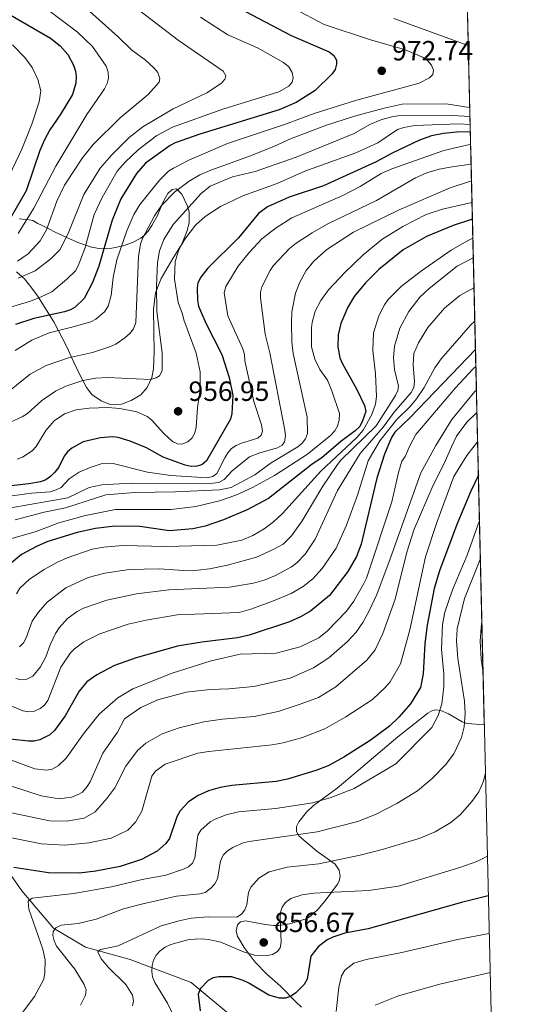
# Model space of a CAD drawing. Units: metres. Extents: x 655052 to 661996, y 739639 to 744422.
# Drawn here: x 661790 to 661971, y 740277 to 740632 of the extents above; entities that cross this region are included whole.
import ezdxf

# ---------------------------------------------------------------- set-up
doc = ezdxf.new("R2010")
doc.units = ezdxf.units.M
doc.header["$MEASUREMENT"] = 0
doc.linetypes.add('DGN Style 3', pattern=[121.24782599999999, 86.60558999999999, -34.642236])
for name, color, linetype, lineweight in [('Elementos auxiliares', 7, 'Continuous', 5), ('Entidades rústicas y varios', 7, 'Continuous', 5), ('Hidrografía', 7, 'Continuous', 5), ('Relieve y altimetría', 7, 'Continuous', 5), ('Textos de rotulación', 7, 'Continuous', 5)]:
    doc.layers.add(name, color=color, linetype=linetype, lineweight=lineweight)
doc.styles.add('Style-Arial', font='txt')

# ---------------------------------------------------------------- blocks, each defined once
blk = doc.blocks.new('5PATER_714')
at = {"layer": 'Relieve y altimetría', "linetype": 'Continuous', "lineweight": 5}
h = blk.add_hatch(color=250, dxfattribs=at)
edge = h.paths.add_edge_path()
edge.add_ellipse((1.001171767711639e-08, 1.001171767711639e-08), major_axis=(-1.095731442658746, -1.110710700182439), ratio=0.9994222409660317, start_angle=0, end_angle=360)
blk = doc.blocks.new('5PATER_715')
at = {"layer": 'Relieve y altimetría', "linetype": 'Continuous', "lineweight": 5}
h = blk.add_hatch(color=250, dxfattribs=at)
edge = h.paths.add_edge_path()
edge.add_ellipse((1.001171767711639e-08, 1.001171767711639e-08), major_axis=(-1.095731442658746, -1.110710700182439), ratio=0.9994222409660317, start_angle=0, end_angle=360)
blk = doc.blocks.new('5PATER_716')
at = {"layer": 'Relieve y altimetría', "linetype": 'Continuous', "lineweight": 5}
h = blk.add_hatch(color=250, dxfattribs=at)
edge = h.paths.add_edge_path()
edge.add_ellipse((1.001171767711639e-08, 1.001171767711639e-08), major_axis=(-1.095731442658746, -1.110710700182439), ratio=0.9994222409660317, start_angle=0, end_angle=360)

msp = doc.modelspace()

# ---------------------------------------------------------------- linework, layer by layer
at = {"layer": 'Elementos auxiliares', "color": 250, "linetype": 'Continuous', "lineweight": 5, "extrusion": (-0.001902708866754472, 0.08080918608721242, 0.9967277738394225), "elevation": 59431.73385989819, "flags": 128}
msp.add_lwpolyline([(-679202.1641024165, -722822.1990436343), (-679202.1641024165, -722149.5411816058)], dxfattribs=at)
at = {"layer": 'Elementos auxiliares', "color": 250, "linetype": 'Continuous', "lineweight": 5}
msp.add_3dface([(655155.95, 739638.7), (655051.6599999999, 744265.47), (661862.45, 744422.28), (661971.4099999999, 739795.5)], dxfattribs=at)
at = {"layer": 'Entidades rústicas y varios', "color": 92, "linetype": 'DGN Style 3', "lineweight": 5}
for points in [[(661891.885, 740275.8360000001, 848.457), (661889.6470000001, 740277.8999999999, 848.86), (661884.256, 740283.3740000001, 851.096), (661879.4070000001, 740287.7760000001, 853.4350000000001), (661875.105, 740292.139, 857.237), (661871.223, 740297.321, 860.424), (661869.2180000001, 740300.625, 861.518), (661868.8, 740301.3570000001, 861.5550000000001), (661868.318, 740303.408, 861.323), (661868.814, 740305.55, 860.798), (661869.835, 740306.56, 860.341), (661871.6780000001, 740306.9199999999, 859.653), (661878.7649999999, 740305.71, 857.3340000000001), (661881.7749999999, 740305.284, 856.919), (661883.7220000001, 740305.271, 856.987), (661887.658, 740305.8389999999, 857.64), (661893.476, 740307.6470000001, 859.221), (661895.1359999999, 740308.6070000001, 859.775), (661897.7280000001, 740311.037, 860.336), (661900.277, 740314.061, 860.361), (661901.5090000001, 740315.5930000001, 860.672), (661904.844, 740320.25, 862.7), (661905.408, 740321.2749999999, 863.1), (661905.7990000001, 740323.119, 863.6320000000001), (661905.4280000001, 740325.193, 864.145), (661904.0009999999, 740327.439, 864.867), (661897.315, 740332.0970000001, 867.626), (661890.95, 740337.5320000001, 870.2760000000001), (661890.0900000001, 740339.129, 871.312), (661890.094, 740340.919, 872.679), (661890.821, 740342.6570000001, 873.619), (661893.6340000001, 740346.115, 873.682), (661896.213, 740348.531, 873.587), (661904.74, 740354.827, 873.918), (661911.5090000001, 740360.548, 875.354), (661926.5730000001, 740373.334, 874.802), (661937.3500000001, 740381.869, 872.98), (661939.1030000001, 740382.736, 872.66), (661940.244, 740383.01, 872.373), (661942.014, 740382.7660000001, 871.721), (661944.79, 740381.5249999999, 870.496), (661949.788, 740378.686, 868.417), (661951.4890000001, 740378.1159999999, 867.706), (661957.7050000001, 740377.5519999999, 864.769), (661941.923, 741047.8230000001, 810.397)], [(661789.108, 740540.8829999999, 987.755), (661791.9739999999, 740538.3119999999, 986.488), (661794.6440000001, 740534.9680000001, 984.49), (661796.665, 740532.189, 982.431), (661802.649, 740522.821, 974.634), (661807.406, 740513.6340000001, 967.3050000000001), (661808.888, 740510.402, 965.34), (661811.6950000001, 740504.189, 962.283), (661814.368, 740499.183, 960.251), (661816.277, 740496.656, 959.863), (661819.6100000001, 740494.3400000001, 960.184), (661822.895, 740493.064, 960.741), (661824.905, 740492.923, 961.106), (661826.9180000001, 740493.185, 961.4590000000001), (661830.493, 740494.5, 961.97), (661833.8870000001, 740496.568, 962.354), (661836.247, 740499.1140000001, 962.724), (661837.9480000001, 740502.7380000001, 963.606), (661838.4750000001, 740505.9340000001, 964.214), (661838.7930000001, 740511.9269999999, 964.45), (661838.557, 740527.308, 964.225), (661839.21, 740533.27, 964.053), (661841.2309999999, 740538.452, 963.6510000000001), (661845.433, 740545.6159999999, 962.833), (661848.209, 740550.112, 962.724), (661849.112, 740551.845, 963.106), (661850.4979999999, 740555.385, 964.599), (661851.3019999999, 740558.483, 965.244), (661851.301, 740562.5050000001, 965.8480000000001), (661850.8130000001, 740564.514, 966.139), (661848.7139999999, 740568.8060000001, 966.6990000000001), (661846.774, 740570.7919999999, 967.14), (661845.244, 740570.5490000001, 967.7660000000001), (661843.6540000001, 740569.0349999999, 968.643), (661841.95, 740566.1140000001, 969.7330000000001), (661839.8400000001, 740560.9299999999, 971.39), (661837.926, 740557.5260000001, 972.086), (661836.5449999999, 740555.477, 972.714), (661835.3, 740554.075, 973.565), (661833.939, 740552.9890000001, 974.566), (661830.969, 740551.4280000001, 976.467), (661827.5530000001, 740550.196, 978.186), (661823.435, 740549.3400000001, 980.11), (661819.6100000001, 740549.1410000001, 981.48), (661816.111, 740549.783, 983.2280000000001), (661811.2779999999, 740551.4469999999, 986.484), (661803.121, 740555.1370000001, 991.198), (661800.7649999999, 740556.325, 992.971), (661798.1510000001, 740557.652, 995.686), (661796.8200000001, 740558.315, 997.331), (661795.0020000001, 740559.3, 1000.876), (661793.7350000001, 740559.6300000001, 1002.325), (661790.094, 740559.9280000001, 1004.337)], [(661957.7050000001, 740377.5519999999, 864.769), (661951.4890000001, 740378.1159999999, 867.706), (661949.788, 740378.686, 868.417), (661944.79, 740381.5249999999, 870.496), (661942.014, 740382.7660000001, 871.721), (661940.244, 740383.01, 872.373), (661939.1030000001, 740382.736, 872.66), (661937.3500000001, 740381.869, 872.98), (661926.5730000001, 740373.334, 874.802), (661911.5090000001, 740360.548, 875.354), (661904.74, 740354.827, 873.918), (661896.213, 740348.531, 873.587), (661893.6340000001, 740346.115, 873.682), (661890.821, 740342.6570000001, 873.619), (661890.094, 740340.919, 872.679), (661890.0900000001, 740339.129, 871.312), (661890.95, 740337.5320000001, 870.2760000000001), (661897.315, 740332.0970000001, 867.626), (661904.0009999999, 740327.439, 864.867), (661905.4280000001, 740325.193, 864.145), (661905.7990000001, 740323.119, 863.6320000000001), (661905.408, 740321.2749999999, 863.1), (661904.844, 740320.25, 862.7), (661901.5090000001, 740315.5930000001, 860.672), (661900.277, 740314.061, 860.361), (661897.7280000001, 740311.037, 860.336), (661895.1359999999, 740308.6070000001, 859.775), (661893.476, 740307.6470000001, 859.221), (661887.658, 740305.8389999999, 857.64), (661883.7220000001, 740305.271, 856.987), (661881.7749999999, 740305.284, 856.919), (661878.7649999999, 740305.71, 857.3340000000001), (661871.6780000001, 740306.9199999999, 859.653), (661869.835, 740306.56, 860.341), (661868.814, 740305.55, 860.798), (661868.318, 740303.408, 861.323), (661868.8, 740301.3570000001, 861.5550000000001), (661869.2180000001, 740300.625, 861.518), (661871.223, 740297.321, 860.424), (661875.105, 740292.139, 857.237), (661879.4070000001, 740287.7760000001, 853.4350000000001), (661884.256, 740283.3740000001, 851.096), (661889.6470000001, 740277.8999999999, 848.86), (661891.885, 740275.8360000001, 848.457)]]:
    msp.add_polyline3d(points, dxfattribs=at)
at = {"layer": 'Entidades rústicas y varios', "color": 250, "linetype": 'Continuous', "lineweight": 5}
msp.add_polyline3d([(661789.108, 740540.8829999999, 987.755), (661791.9739999999, 740538.3119999999, 986.488), (661794.6440000001, 740534.9680000001, 984.49), (661796.665, 740532.189, 982.431), (661802.649, 740522.821, 974.634), (661807.406, 740513.6340000001, 967.3050000000001), (661808.888, 740510.402, 965.34), (661811.6950000001, 740504.189, 962.283), (661814.368, 740499.183, 960.251), (661816.277, 740496.656, 959.863), (661819.6100000001, 740494.3400000001, 960.184), (661822.895, 740493.064, 960.741), (661824.905, 740492.923, 961.106), (661826.9180000001, 740493.185, 961.4590000000001), (661830.493, 740494.5, 961.97), (661833.8870000001, 740496.568, 962.354), (661836.247, 740499.1140000001, 962.724), (661837.9480000001, 740502.7380000001, 963.606), (661838.4750000001, 740505.9340000001, 964.214), (661838.7930000001, 740511.9269999999, 964.45), (661838.557, 740527.308, 964.225), (661839.21, 740533.27, 964.053), (661841.2309999999, 740538.452, 963.6510000000001), (661845.433, 740545.6159999999, 962.833), (661848.209, 740550.112, 962.724), (661849.112, 740551.845, 963.106), (661850.4979999999, 740555.385, 964.599), (661851.3019999999, 740558.483, 965.244), (661851.301, 740562.5050000001, 965.8480000000001), (661850.8130000001, 740564.514, 966.139), (661848.7139999999, 740568.8060000001, 966.6990000000001), (661846.774, 740570.7919999999, 967.14), (661845.244, 740570.5490000001, 967.7660000000001), (661843.6540000001, 740569.0349999999, 968.643), (661841.95, 740566.1140000001, 969.7330000000001), (661839.8400000001, 740560.9299999999, 971.39), (661837.926, 740557.5260000001, 972.086), (661836.5449999999, 740555.477, 972.714), (661835.3, 740554.075, 973.565), (661833.939, 740552.9890000001, 974.566), (661830.969, 740551.4280000001, 976.467), (661827.5530000001, 740550.196, 978.186), (661823.435, 740549.3400000001, 980.11), (661819.6100000001, 740549.1410000001, 981.48), (661816.111, 740549.783, 983.2280000000001), (661811.2779999999, 740551.4469999999, 986.484), (661803.121, 740555.1370000001, 991.198), (661800.7649999999, 740556.325, 992.971), (661798.1510000001, 740557.652, 995.686), (661796.8200000001, 740558.315, 997.331), (661795.0020000001, 740559.3, 1000.876), (661793.7350000001, 740559.6300000001, 1002.325), (661790.094, 740559.9280000001, 1004.337)], dxfattribs=at)
at = {"layer": 'Hidrografía', "color": 142, "linetype": 'DGN Style 3', "lineweight": 15}
msp.add_polyline3d([(661909.8659999999, 740212.31, 820), (661905.9820000001, 740221, 823.624), (661897.054, 740234.0970000001, 829.039), (661883.3659999999, 740254.932, 837.3000000000001), (661868.487, 740271.0050000001, 844.289), (661852.1200000001, 740284.696, 851.208), (661830.0989999999, 740293.03, 858.448), (661814.03, 740297.4950000001, 861.798), (661802.4240000001, 740304.341, 865.268), (661791.1159999999, 740317.7350000001, 871.903), (661773.5590000001, 740342.737, 883.996), (661761.06, 740359.405, 891.963), (661750.146, 740372.443, 898.88), (661736.1599999999, 740383.753, 906.552), (661720.388, 740395.361, 917.392), (661701.6399999999, 740406.672, 930.937), (661678.429, 740416.494, 946.758)], dxfattribs=at)
at = {"layer": 'Relieve y altimetría', "color": 30, "linetype": 'Continuous', "lineweight": 25, "flags": 128}
for points, elevation in [([(661859.9610000001, 740640.919), (661888.085, 740626.0519999999), (661901.787, 740620.1400000001), (661903.4610000001, 740618.783), (661904.422, 740617.084), (661904.4410000001, 740615.649), (661903.919, 740613.719), (661902.7960000001, 740612.0490000001), (661896.783, 740606.2579999999), (661889.9410000001, 740601.932), (661883.7390000001, 740599.2550000001), (661855.213, 740590.5), (661846.307, 740587.331), (661844.531, 740586.4099999999), (661835.5860000001, 740579.9569999999), (661832.433, 740576.327), (661826.7039999999, 740567.1429999999), (661823.662, 740559.439), (661818.7550000001, 740542.939), (661816.5349999999, 740537), (661813.4680000001, 740531.2579999999), (661810.277, 740528.1740000001), (661808.5700000001, 740527.129), (661806.4569999999, 740526.4299999999), (661795.3729999999, 740524.057), (661788.8330000001, 740521.9269999999)], 975), ([(661782.3970000001, 740636.0249999999), (661801.362, 740625.047), (661804.8800000001, 740622.304), (661807.662, 740619.1910000001), (661809.665, 740615.3019999999), (661810.4110000001, 740613.2139999999), (661810.6599999999, 740611.2280000001), (661810.469, 740608.854), (661809.3090000001, 740604.754), (661804.881, 740597.409), (661801.1980000001, 740592.061), (661799.2620000001, 740588.446), (661797.5660000001, 740584.5279999999), (661792.595, 740570.068), (661787.264, 740560.6880000001)], 1000), ([(661952.6710000001, 740591.321), (661947.7339999999, 740591.2069999999), (661943.06, 740590.757), (661938.712, 740589.8160000001), (661934.371, 740588.3230000001), (661924.5490000001, 740583.673), (661918.804, 740580.4880000001), (661899.76, 740571.7990000001), (661887.395, 740567.7150000001), (661879.6030000001, 740564.244), (661876.3740000001, 740561.8319999999), (661869.1540000001, 740553.065), (661858.0930000001, 740542.209), (661855.541, 740538.9469999999), (661854.52, 740536.9180000001), (661854.2150000001, 740534.9410000001), (661854.3219999999, 740530.665), (661854.75, 740528.446), (661857.3630000001, 740522.3829999999), (661863.1869999999, 740511.061), (661865.7390000001, 740502.7890000001), (661867.0390000001, 740496.348), (661866.7949999999, 740489.7760000001), (661866.27, 740487.727), (661857.5830000001, 740472.7620000001), (661855.8899999999, 740471.3600000001), (661854.0760000001, 740470.784), (661852.075, 740470.736), (661849.962, 740471.1429999999), (661842.044, 740474.077), (661835.9380000001, 740477.3870000001), (661830.057, 740479.8289999999), (661825.7309999999, 740481.1699999999), (661823.746, 740481.419), (661819.3859999999, 740480.9750000001), (661813.1840000001, 740479.541), (661809.1130000001, 740477.3060000001), (661807.5290000001, 740476.0150000001), (661806.273, 740474.4569999999), (661804.3459999999, 740470.453), (661802.9909999999, 740468.6130000001), (661801.4110000001, 740467.0460000001), (661799.7339999999, 740465.9569999999), (661797.8019999999, 740465.179), (661793.612, 740464.4140000001), (661771.2860000001, 740461.898)], 950), ([(661953.415, 740559.756), (661953.077, 740559.69), (661946.4450000001, 740557.5079999999), (661936.838, 740553.5730000001), (661928.5109999999, 740548.824), (661919.7180000001, 740541.7520000001), (661914.925, 740536.8859999999), (661910.794, 740531.946), (661908.5719999999, 740528.1710000001), (661906.068, 740522.2509999999), (661905.074, 740518.1529999999), (661904.9010000001, 740513.888), (661905.7050000001, 740509.868), (661906.4610000001, 740507.9070000001), (661911.797, 740498.4269999999), (661914.5760000001, 740492.6669999999), (661915.0449999999, 740490.5760000001), (661913.882, 740487.1130000001), (661912.837, 740485.091), (661911.193, 740483.5900000001), (661906.06, 740479.665), (661899.206, 740473.8049999999), (661895.669, 740471.5109999999), (661879.97, 740459.1969999999), (661872.2420000001, 740455.065), (661863.79, 740451.4739999999), (661857.085, 740449.2320000001), (661852.682, 740448.291), (661844.288, 740447.4979999999), (661833.578, 740449.084), (661824.615, 740449.2579999999), (661817.6300000001, 740448.4110000001), (661811.0249999999, 740446.908), (661800.47, 740443.621), (661796.629, 740441.969), (661790.932, 740438.96), (661787.3470000001, 740436.0160000001)], 925), ([(661954.517, 740512.923), (661931.027, 740488.415), (661925.5220000001, 740483.098), (661924.2779999999, 740481.2039999999), (661921.7080000001, 740475.209), (661918.9550000001, 740466.4510000001), (661913.3430000001, 740442.696), (661911.712, 740438.3130000001), (661908.574, 740432.9099999999), (661901.932, 740424.244), (661895.0290000001, 740418.55), (661891.523, 740416.517), (661887.527, 740414.7), (661873.0079999999, 740409.977), (661868.7720000001, 740408.9269999999), (661855.9269999999, 740407.452), (661847.1950000001, 740405.952), (661832.2150000001, 740401.7609999999), (661824.399, 740398.9340000001), (661818.1100000001, 740395.6669999999), (661814.5020000001, 740393.0800000001), (661811.73, 740389.7860000001), (661806.6259999999, 740380.8060000001), (661802.804, 740375.5989999999), (661801.176, 740374.0249999999), (661797.503, 740372.1540000001), (661795.558, 740371.6869999999), (661793.5220000001, 740371.703), (661786.8770000001, 740372.4299999999)], 900), ([(661955.5860000001, 740467.538), (661952.854, 740461.7690000001), (661947.825, 740449.7790000001), (661941.534, 740433.0800000001), (661939.631, 740426.7620000001), (661937.102, 740413.5360000001), (661936.307, 740406.9010000001), (661935.7280000001, 740395.9650000001), (661934.673, 740391.1059999999), (661931.132, 740385.139), (661926.942, 740380.328), (661923.5660000001, 740377.145), (661916.557, 740371.9199999999), (661907.155, 740365.997), (661901.426, 740362.8870000001), (661897.0079999999, 740361.115), (661886.837, 740358.054), (661882.7209999999, 740357.236), (661866.7760000001, 740355.744), (661862.548, 740355.084), (661858.355, 740353.8659999999), (661854.405, 740352.047), (661850.9990000001, 740349.7010000001), (661848.1100000001, 740346.581), (661846.9439999999, 740344.44), (661844.247, 740336.6170000001), (661842.9070000001, 740334.8130000001), (661839.8230000001, 740332.0360000001), (661834.1769999999, 740329.0349999999), (661826.538, 740326.5050000001), (661817.783, 740324.898), (661811.7139999999, 740324.1680000001), (661800.727, 740324.2609999999), (661788.172, 740326.2150000001)], 875), ([(661959.1540000001, 740316.0150000001), (661949.5290000001, 740313.5700000001), (661915.865, 740304.0789999999), (661907.4480000001, 740302.577), (661903.1610000001, 740301.1400000001), (661901.1329999999, 740300.1200000001), (661897.8360000001, 740297.56), (661895.263, 740294.2280000001), (661893.9140000001, 740285.932), (661892.8470000001, 740284.0009999999), (661889.7949999999, 740281.0349999999), (661887.936, 740279.7409999999), (661886.0549999999, 740279.058), (661883.969, 740279.1359999999), (661880.0349999999, 740280.2139999999), (661872.8570000001, 740284.5630000001), (661870.8019999999, 740285.5290000001), (661866.6980000001, 740286.7550000001), (661862.064, 740286.7380000001), (661859.9720000001, 740286.379), (661858.202, 740285.4480000001), (661855.354, 740282.4280000001), (661854.587, 740280.4010000001), (661855.3829999999, 740274.5050000001)], 850)]:
    msp.add_lwpolyline(points, dxfattribs=dict(at, elevation=elevation))
at = {"layer": 'Relieve y altimetría', "color": 30, "linetype": 'Continuous', "lineweight": 5, "flags": 128}
for points, elevation in [([(661889.067, 740635.699), (661899.9539999999, 740629.976), (661916.7069999999, 740624.4199999999), (661928.977, 740620.987), (661935.48, 740618.223), (661937.2849999999, 740616.966), (661938.686, 740615.3840000001), (661939.4280000001, 740613.517), (661939.172, 740612.023), (661937.9750000001, 740610.7380000001), (661934.2490000001, 740608.8840000001), (661911.311, 740602.655), (661896.415, 740597.9299999999), (661886.129, 740594.1070000001), (661865.1499999999, 740587.1359999999), (661851.429, 740581.2679999999), (661845.7280000001, 740578.267), (661843.922, 740577.084), (661840.818, 740573.9510000001), (661833.648, 740565.189), (661831.435, 740561.462), (661828.8570000001, 740555.6100000001), (661825.345, 740545.1270000001), (661823.976, 740538.8060000001), (661823.2110000001, 740532.3729999999), (661822.1710000001, 740528.4820000001), (661820.861, 740526.49), (661817.703, 740523.7479999999), (661815.909, 740522.838), (661809.618, 740520.986), (661800.932, 740518.8360000001), (661794.6780000001, 740516.186), (661788.7, 740512.538)], 970), ([(661814.317, 740635.693), (661825.8019999999, 740625.5460000001), (661830.5220000001, 740620.895), (661835.5959999999, 740617.0989999999), (661838.5930000001, 740614.402), (661840.0160000001, 740612.631), (661840.7609999999, 740610.544), (661840.504, 740609.1599999999), (661836.5320000001, 740604.7380000001), (661826.462, 740596.3530000001), (661816.791, 740586.71), (661812.932, 740581.925), (661806.443, 740572.1100000001), (661803.7050000001, 740566.277), (661799.923, 740555.96), (661797.713, 740552.0109999999), (661793.301, 740547.3600000001), (661789.4750000001, 740544.726)], 990), ([(661829.9269999999, 740637.726), (661847.408, 740624.338), (661863.605, 740613.1799999999), (661864.527, 740611.4709999999), (661864.212, 740610.2520000001), (661863.017, 740608.801), (661857.686, 740605.3500000001), (661845.585, 740599.6270000001), (661834.7180000001, 740593.0989999999), (661829.716, 740589.2590000001), (661823.4510000001, 740583.048), (661819.27, 740578.1980000001), (661813.375, 740568.673), (661807.71, 740554.6869999999), (661804.7139999999, 740548.8300000001), (661801.5430000001, 740545.4850000001), (661795.8870000001, 740541.2409999999), (661789.7309999999, 740538.6170000001)], 985), ([(661800.341, 740635.3489999999), (661811.0959999999, 740627.2039999999), (661816.5249999999, 740622.0959999999), (661821.4780000001, 740614.9310000001), (661822.2239999999, 740612.788), (661822.308, 740610.6359999999), (661821.808, 740608.7010000001), (661820.8829999999, 740606.854), (661814.534, 740597.561), (661803.3, 740578.9199999999), (661795.4070000001, 740563.8200000001), (661789.754, 740554.655)], 995), ([(661855.4880000001, 740632.605), (661865.24, 740626.29), (661875.942, 740621.538), (661885.406, 740616.3090000001), (661887.294, 740614.7339999999), (661888.5349999999, 740612.7080000001), (661888.896, 740610.7380000001), (661888.4720000001, 740609.175), (661887.277, 740607.7239999999), (661883.7150000001, 740605.744), (661863.453, 740599.521), (661845.4110000001, 740592.98), (661839.655, 740590.033), (661833.0220000001, 740584.8389999999), (661828.3489999999, 740580.3829999999), (661825.4739999999, 740577.148), (661819.9709999999, 740567.6359999999), (661817.1270000001, 740561.4709999999), (661813.7579999999, 740549.227), (661811.3970000001, 740543.051), (661810.3659999999, 740541.2209999999), (661807.3160000001, 740538.226), (661801.8759999999, 740533.669), (661797.818, 740531.683), (661793.7930000001, 740530.1529999999), (661780.338, 740526.206)], 980), ([(661925.0660000001, 740632.1980000001), (661951.9380000001, 740622.459)], 965), ([(661787.6410000001, 740622.6259999999), (661792.1030000001, 740618.084), (661794.821, 740614.5460000001), (661796.8389999999, 740610.2209999999), (661797.906, 740606.1070000001), (661797.257, 740602.1000000001), (661794.6699999999, 740594.0160000001), (661791.0149999999, 740585.0560000001), (661785.4820000001, 740573.3600000001)], 1005), ([(661952.466, 740600.0549999999), (661952.21, 740600.0760000001), (661943.97, 740601.4439999999), (661928.0719999999, 740601.2450000001), (661921.577, 740599.889), (661910.908, 740596.932), (661900.449, 740593.551), (661887.8870000001, 740588.842), (661882.1200000001, 740586.1340000001), (661873.507, 740582.689), (661859.1130000001, 740577.5290000001), (661855.2620000001, 740575.8459999999), (661851.3829999999, 740573.5619999999), (661846.0819999999, 740569.5730000001), (661841.405, 740564.8049999999), (661838.8530000001, 740561.094), (661834.602, 740552.915), (661833.8570000001, 740550.808), (661833.088, 740546.382), (661832.1370000001, 740522.585), (661831.338, 740520.304), (661830.128, 740518.709), (661828.2339999999, 740517.1170000001), (661824.925, 740514.834), (661822.963, 740513.932), (661816.547, 740511.828), (661807.906, 740509.8910000001), (661799.8300000001, 740507.0789999999), (661794.0190000001, 740504.021), (661784.2220000001, 740496.014)], 965), ([(661952.5419999999, 740596.814), (661946.2239999999, 740597.1470000001), (661926.591, 740597.014), (661924.3859999999, 740596.764), (661920.372, 740595.6059999999), (661916.4199999999, 740593.953), (661910.8330000001, 740590.6769999999), (661889.913, 740582.152), (661875.135, 740577.064), (661867.0109999999, 740575.0490000001), (661858.9780000001, 740571.716), (661855.646, 740569.077), (661845.6370000001, 740557.959), (661842.1780000001, 740552.4480000001), (661840.7050000001, 740548.419), (661839.969, 740544.1939999999), (661839.5320000001, 740535.675), (661839.7620000001, 740526.5830000001), (661841.6159999999, 740511.692), (661841.5719999999, 740505.237), (661840.679, 740503.3559999999), (661839.4180000001, 740502.6769999999), (661837.3840000001, 740502.098), (661821.9739999999, 740502.7760000001), (661817.7779999999, 740502.486), (661813.101, 740501.72), (661806.8910000001, 740499.6499999999), (661803.1499999999, 740497.8019999999), (661798.1270000001, 740494.3090000001), (661793.112, 740489.862), (661791.2150000001, 740488.6030000001), (661782.6359999999, 740484.8090000001)], 960), ([(661952.6089999999, 740593.953), (661948.46, 740594.186), (661932.693, 740593.648), (661928.702, 740592.913), (661926.462, 740592.1410000001), (661919.3330000001, 740587.2990000001), (661911.408, 740583.7050000001), (661893.004, 740577.112), (661883.017, 740572.673), (661870.7309999999, 740568.2350000001), (661862.592, 740564.453), (661857.121, 740560.7919999999), (661853.685, 740557.71), (661849.8489999999, 740552.635), (661848.646, 740550.578), (661847.622, 740548.743), (661846.297, 740544.585), (661846.1059999999, 740538.2350000001), (661847.3770000001, 740529.8060000001), (661848.979, 740525.577), (661849.3840000001, 740523.618), (661853.9340000001, 740511.601), (661855.327, 740504.852), (661855.2890000001, 740498.439), (661854.422, 740491.815), (661853.9380000001, 740484.851), (661853.358, 740482.801), (661852.3940000001, 740481.051), (661850.9169999999, 740479.565), (661848.72, 740478.71), (661847.173, 740478.855), (661845.379, 740479.74), (661842.2, 740482.6000000001), (661837.8389999999, 740487.507), (661836.2220000001, 740488.7550000001), (661832.5009999999, 740490.4169999999), (661826.4269999999, 740491.5959999999), (661822.0970000001, 740491.922), (661815.307, 740491.6869999999), (661810.6880000001, 740491.1200000001), (661806.476, 740489.663), (661802.6529999999, 740487.149), (661799.717, 740483.6669999999), (661796.237, 740477.8999999999), (661794.8219999999, 740476.3910000001), (661791.3200000001, 740474.0260000001), (661789.4369999999, 740473.3430000001)], 955), ([(661952.78, 740586.709), (661951.855, 740586.6240000001), (661943.105, 740584.6300000001), (661924.3700000001, 740578.033), (661920.5619999999, 740576.3119999999), (661912.963, 740571.5660000001), (661906.686, 740568.3260000001), (661888.307, 740560.287), (661882.703, 740556.723), (661877.5419999999, 740552.7), (661873.0959999999, 740547.983), (661869.033, 740542.852), (661864.612, 740535.5689999999), (661864.0260000001, 740533.3459999999), (661865.3459999999, 740524.953), (661870.6599999999, 740513.05), (661871.288, 740511.044), (661871.4650000001, 740508.815), (661874.6499999999, 740494.075), (661877.467, 740485.6669999999), (661877.827, 740483.4639999999), (661877.2949999999, 740481.967), (661876.1499999999, 740480.9029999999), (661870.2679999999, 740479.1130000001), (661868.3470000001, 740478.315), (661866.5959999999, 740477.132), (661865.2409999999, 740475.6599999999), (661864.169, 740473.844), (661861.3659999999, 740468.1259999999), (661859.885, 740467.1070000001), (661857.8489999999, 740466.5830000001), (661844.811, 740467.4580000001), (661836.3500000001, 740468.615), (661823.919, 740471.73), (661819.693, 740471.615), (661815.6769999999, 740470.368), (661811.7309999999, 740468.619), (661808.1270000001, 740466.257), (661805.2350000001, 740463.1780000001), (661803.467, 740462.246), (661801.2790000001, 740461.615), (661794.5519999999, 740461.06), (661772.5109999999, 740458.121)], 945), ([(661952.946, 740579.669), (661946.111, 740578.736), (661941.429, 740577.8729999999), (661936.9750000001, 740576.544), (661932.915, 740574.7239999999), (661918.838, 740566.5320000001), (661901.3870000001, 740558.152), (661895.673, 740554.963), (661889.899, 740551.169), (661887.55, 740549.2250000001), (661881.6710000001, 740542.9639999999), (661880.5490000001, 740541.308), (661877.577, 740535.4029999999), (661877.051, 740533.473), (661877.1070000001, 740531.4639999999), (661878.753, 740518.3700000001), (661880.3770000001, 740511.7039999999), (661885.881, 740483.8470000001), (661886.0220000001, 740481.5860000001), (661885.7180000001, 740479.5390000001), (661884.8489999999, 740478.4240000001), (661883.1370000001, 740477.388), (661876.8829999999, 740475.6130000001), (661873.149, 740474.128), (661866.8119999999, 740469.186), (661863.929, 740466.0009999999), (661862.0660000001, 740464.983), (661857.712, 740464.4280000001), (661830.496, 740464.673), (661819.8999999999, 740464.121), (661815.337, 740463.091), (661807.658, 740459.4010000001), (661780.078, 740454.6410000001)], 940), ([(661953.0860000001, 740573.693), (661945.4380000001, 740571.0819999999), (661926.997, 740563.163), (661910.5249999999, 740555.1969999999), (661901.0090000001, 740548.885), (661896.3260000001, 740544.6429999999), (661893.554, 740541.318), (661891.244, 740537.1300000001), (661889.7320000001, 740533.223), (661888.4040000001, 740526.494), (661888.182, 740522.3940000001), (661888.3840000001, 740515.6200000001), (661888.8659999999, 740511.3800000001), (661893.879, 740488.48), (661893.9569999999, 740482.6300000001), (661893.2649999999, 740480.6880000001), (661892.081, 740479.077), (661890.473, 740477.7420000001), (661880.96, 740472.024), (661875.0009999999, 740467.7490000001), (661866.48, 740463.0889999999), (661862.321, 740462.2380000001), (661846.477, 740461.54), (661831.8090000001, 740461.378), (661821.388, 740460.4990000001), (661806.8230000001, 740455.8570000001), (661799.1000000001, 740454.203), (661788.712, 740451.4450000001)], 935), ([(661953.2720000001, 740565.7960000001), (661942.615, 740563.426), (661936.771, 740561.4950000001), (661928.3459999999, 740557.22), (661920.736, 740552.537), (661914.108, 740546.9450000001), (661907.5889999999, 740540.77), (661901.5700000001, 740534.3640000001), (661898.838, 740530.5519999999), (661896.7930000001, 740526.6610000001), (661895.632, 740522.6159999999), (661895.3840000001, 740520.631), (661895.473, 740513.837), (661896.6359999999, 740509.381), (661898.479, 740505.692), (661901.1540000001, 740501.7690000001), (661902.8060000001, 740497.9269999999), (661905.5349999999, 740489.7790000001), (661905.4299999999, 740487.3640000001), (661904.7960000001, 740485.2579999999), (661903.7949999999, 740483.527), (661902.3019999999, 740481.8570000001), (661894.0249999999, 740475.1810000001), (661882.071, 740467.402), (661874.2239999999, 740463.176), (661868.1980000001, 740460.4269999999), (661862.28, 740458.3430000001), (661853.7660000001, 740456.29), (661844.8530000001, 740455.2069999999), (661824.7620000001, 740455.163), (661813.9550000001, 740453.004), (661804.4110000001, 740450.415), (661796.173, 740447.324), (661787.486, 740444.7250000001)], 930), ([(661953.574, 740552.9780000001), (661951.379, 740551.9510000001), (661945.7380000001, 740548.619), (661935.108, 740541.2579999999), (661927.838, 740535.713), (661923.067, 740530.8740000001), (661921.713, 740528.9240000001), (661919.747, 740525.0490000001), (661917.763, 740518.825), (661917.5700000001, 740512.53), (661918.5430000001, 740504.142), (661918.8640000001, 740495.979), (661918.5460000001, 740493.1680000001), (661917.216, 740489.3970000001), (661914.054, 740483.8530000001), (661911.798, 740481.192), (661898.7749999999, 740469.0590000001), (661884.9569999999, 740453.8060000001), (661881.7409999999, 740450.7820000001), (661878.3530000001, 740448.1980000001), (661874.354, 740445.881), (661870.348, 740444.1429999999), (661861.3740000001, 740442.341), (661843.1100000001, 740441.8770000001), (661827.3729999999, 740442.22), (661820.6470000001, 740441.6329999999), (661816.352, 740440.8589999999), (661807.395, 740437.7590000001), (661803.713, 740436.1229999999), (661799.061, 740433.5630000001), (661793.7760000001, 740430.075), (661790.3729999999, 740426.879), (661789.131, 740424.875)], 920), ([(661953.7420000001, 740545.854), (661947.9680000001, 740542.8530000001), (661937.8630000001, 740534.825), (661934.4820000001, 740531.744), (661930.4850000001, 740526.5700000001), (661927.233, 740520.608), (661925.389, 740514.0150000001), (661925.0530000001, 740509.97), (661925.3740000001, 740505.672), (661926.8260000001, 740499.595), (661926.5390000001, 740498.1329999999), (661925.663, 740496.331), (661918.794, 740485.381), (661906.0079999999, 740473.02), (661904.784, 740471.44), (661899.564, 740463.6599999999), (661892.0860000001, 740451.0930000001), (661888.267, 740445.6810000001), (661885.271, 740442.7150000001), (661881.679, 740440.7390000001), (661875.673, 740438.061), (661865.2239999999, 740435.162), (661858.673, 740433.8049999999), (661854.5320000001, 740433.317), (661849.462, 740433.2409999999), (661840.568, 740433.7849999999), (661829.7409999999, 740433.592), (661820.9369999999, 740432.3090000001), (661814.925, 740430.7), (661806.932, 740426.9890000001), (661800.1529999999, 740421.7609999999), (661797.057, 740418.246), (661794.773, 740414.9510000001), (661792.5989999999, 740408.969), (661791.6300000001, 740407.1340000001), (661790.24, 740405.6980000001)], 915), ([(661953.997, 740535.0349999999), (661948.936, 740532.378), (661943.422, 740527.7790000001), (661937.3870000001, 740520.8530000001), (661934.0390000001, 740515.2890000001), (661932.3500000001, 740511.4580000001), (661932.047, 740507.3570000001), (661932.5700000001, 740501.2919999999), (661932.3219999999, 740499.148), (661931.304, 740497.3929999999), (661925.264, 740490.277), (661921.307, 740484.8700000001), (661912.926, 740475.3910000001), (661904.8589999999, 740462.065), (661896.7679999999, 740444.5320000001), (661893.102, 740439.121), (661890.1599999999, 740435.9809999999), (661888.25, 740434.53), (661882.4410000001, 740431.4169999999), (661878.7080000001, 740429.8219999999), (661874.585, 740428.608), (661865.933, 740427.2450000001), (661844.0789999999, 740426.2949999999), (661832.3530000001, 740424.788), (661821.702, 740422.531), (661813.288, 740419.6499999999), (661811.021, 740418.432), (661807.487, 740415.8910000001), (661804.53, 740412.605), (661803.1769999999, 740410.5449999999), (661801.2450000001, 740406.4340000001), (661799.7010000001, 740402.108), (661797.8470000001, 740398.487), (661794.993, 740395.1340000001), (661792.8530000001, 740394.068), (661790.861, 740393.8670000001), (661788.868, 740394.3389999999)], 910), ([(661954.2790000001, 740523.06), (661952.737, 740521.6240000001), (661942.1740000001, 740509.5460000001), (661939.881, 740506.29), (661936.0930000001, 740499.2039999999), (661933.314, 740495.0860000001), (661930.9780000001, 740492.2849999999), (661926.128, 740487.5290000001), (661920.0460000001, 740479.996), (661915.8700000001, 740472.746), (661912.03, 740460.392), (661908.101, 740449.537), (661904.2779999999, 740441.3119999999), (661899.3130000001, 740433.892), (661895.925, 740430.216), (661892.3870000001, 740427.4280000001), (661888.101, 740424.9780000001), (661881.79, 740422.2450000001), (661873.6300000001, 740419.3219999999), (661869.352, 740418.149), (661847.0819999999, 740417.2010000001), (661835.8589999999, 740415.2990000001), (661829.352, 740413.8740000001), (661819.1869999999, 740410.371), (661813.3589999999, 740407.506), (661809.9850000001, 740405.0050000001), (661808.645, 740403.52), (661805.1599999999, 740398.372), (661800.408, 740386.3300000001), (661799.2150000001, 740384.7139999999), (661797.6510000001, 740383.47), (661795.601, 740382.513), (661793.6070000001, 740382.2990000001), (661791.435, 740382.712), (661771.033, 740391.183)], 905), ([(661954.663, 740506.7339999999), (661953.6680000001, 740505.858), (661947.3360000001, 740499.0719999999), (661933.094, 740482.2250000001), (661930.834, 740478.152), (661929.175, 740474.2660000001), (661928.038, 740472.595), (661926.801, 740468.565), (661924.396, 740457.9920000001), (661915.2420000001, 740430.5179999999), (661914.3389999999, 740428.551), (661910.7150000001, 740422.1329999999), (661908.104, 740418.628), (661901.1969999999, 740411.5190000001), (661898.0460000001, 740409.0050000001), (661891.338, 740405.757), (661882.757, 740403.49), (661869.791, 740403.041), (661859.334, 740400.6939999999), (661845.2069999999, 740396.256), (661831.041, 740390.602), (661825.6399999999, 740387.392), (661818.922, 740381.4750000001), (661813.317, 740374.4140000001), (661807.087, 740365.554), (661804.182, 740362.781), (661802.006, 740361.6780000001), (661799.9680000001, 740361.3200000001), (661795.7990000001, 740361.8), (661781.1200000001, 740367.162)], 895), ([(661954.8630000001, 740498.246), (661954.2550000001, 740497.673), (661945.9979999999, 740487.682), (661940.1969999999, 740478.297), (661934.7919999999, 740468.4780000001), (661923.8160000001, 740437.3770000001), (661919.0179999999, 740424.6170000001), (661916.2620000001, 740418.71), (661913.9639999999, 740414.504), (661911.5260000001, 740410.994), (661908.425, 740407.585), (661901.7139999999, 740401.7), (661896.1130000001, 740398.1270000001), (661887.7890000001, 740394.4199999999), (661874.6980000001, 740391.4650000001), (661865.5959999999, 740390.621), (661858.976, 740390.3670000001), (661850.267, 740389.368), (661840.122, 740386.625), (661833.994, 740383.81), (661828.095, 740379.7990000001), (661825.5090000001, 740374.962), (661820.256, 740367.385), (661815.646, 740357.057), (661814.595, 740355.358), (661812.8800000001, 740353.3770000001), (661811.175, 740352.331), (661808.9720000001, 740351.5160000001), (661804.507, 740350.9709999999), (661797.9950000001, 740352.0190000001), (661781.3640000001, 740357.3729999999)], 890), ([(661955.0530000001, 740490.1880000001), (661951.4210000001, 740486.6499999999), (661947.7350000001, 740481.578), (661945.8389999999, 740477.8330000001), (661943.229, 740471.7479999999), (661939.3030000001, 740464.023), (661932.3940000001, 740448.1440000001), (661929.8049999999, 740439.8929999999), (661925.6089999999, 740422.8829999999), (661921.1130000001, 740410.533), (661918.4140000001, 740404.6499999999), (661915.355, 740400.933), (661904.192, 740391.3430000001), (661897.929, 740387.5179999999), (661891.7790000001, 740385.118), (661883.4850000001, 740382.4280000001), (661874.7820000001, 740380.6410000001), (661863.369, 740379.6610000001), (661856.592, 740378.6880000001), (661847.7339999999, 740376.4720000001), (661841.635, 740374.4040000001), (661835.774, 740371.014), (661832.7010000001, 740368.3829999999), (661828.5900000001, 740362.7420000001), (661824.5160000001, 740354.882), (661821.744, 740351.0109999999), (661817.467, 740346.2790000001), (661813.503, 740343.946), (661807.1140000001, 740342.8670000001), (661801.034, 740343.0020000001), (661785.5959999999, 740346.2790000001)], 885), ([(661955.3030000001, 740479.574), (661951.3600000001, 740474.6159999999), (661946.7139999999, 740467.047), (661940.699, 740450.9110000001), (661936.5560000001, 740438.098), (661930.898, 740411.8929999999), (661927.5449999999, 740399.56), (661923.797, 740393.162), (661922.112, 740391.152), (661917.426, 740386.781), (661907.848, 740380.4750000001), (661900.237, 740376.183), (661892.196, 740373.006), (661885.2849999999, 740371.121), (661881.2760000001, 740370.3770000001), (661858.389, 740368.0590000001), (661854.4369999999, 740367.4040000001), (661842.72, 740363.379), (661839.2180000001, 740360.9639999999), (661837.909, 740359.1440000001), (661834.3, 740346.469), (661832.067, 740342.592), (661829.236, 740339.629), (661823.257, 740336.79), (661815.2280000001, 740335.0279999999), (661806.565, 740334.304), (661798.172, 740334.7790000001), (661784.8859999999, 740337.3829999999)], 880), ([(661955.97, 740451.233), (661951.506, 740438.7949999999), (661946.2080000001, 740426.2490000001), (661943.4580000001, 740418.176), (661942.656, 740413.79), (661942.244, 740404.8770000001), (661943.1359999999, 740395.8489999999), (661943.139, 740391.433), (661942.3729999999, 740385.159), (661941.0930000001, 740380.9199999999), (661938.842, 740376.6510000001), (661925.889, 740363.5549999999), (661910.798, 740354.658), (661902.219, 740351.31), (661895.827, 740349.5419999999), (661891.2139999999, 740348.7350000001), (661882.4539999999, 740347.459), (661869.1780000001, 740346.2080000001), (661864.656, 740345.1240000001), (661860.756, 740343.6370000001), (661858.9480000001, 740342.6200000001), (661855.5660000001, 740339.649), (661854.541, 740337.814), (661853.435, 740329.685), (661852.577, 740327.797), (661851.1599999999, 740326.453), (661849.371, 740325.554), (661842.9750000001, 740323.4739999999), (661834.462, 740321.8859999999), (661823.325, 740319.2380000001), (661809.834, 740316.7949999999), (661794.7320000001, 740315.1030000001), (661793.31, 740314.091), (661793.5700000001, 740311.169), (661798.675, 740296.7749999999), (661799.496, 740292.8640000001), (661799.369, 740288.2749999999), (661798.9650000001, 740285.987), (661795.5900000001, 740279.7320000001), (661791.47, 740274.047)], 870), ([(661956.2919999999, 740437.5360000001), (661950.558, 740423.094), (661947.996, 740412.253), (661947.7209999999, 740407.9310000001), (661948.236, 740401.49), (661950.6070000001, 740386.1229999999), (661950.8400000001, 740381.6969999999), (661950.5090000001, 740376.9029999999), (661949.4380000001, 740373.021), (661946.703, 740367.1470000001), (661943.791, 740363.2350000001), (661938.9569999999, 740358.2350000001), (661933.656, 740353.8330000001), (661926.152, 740349.2620000001), (661918.4680000001, 740345.354), (661912.158, 740342.8319999999), (661897.4380000001, 740339.1070000001), (661872.953, 740335.575), (661870.807, 740335.05), (661867.152, 740333.4110000001), (661865.159, 740332.2150000001), (661863.5800000001, 740330.5930000001), (661862.6699999999, 740328.483), (661861.5959999999, 740322.0660000001), (661860.594, 740320.3360000001), (661859.2139999999, 740318.716), (661857.1340000001, 740317.2039999999), (661855.209, 740316.737), (661846.834, 740315.9199999999), (661834.227, 740313.0349999999), (661827.737, 740311.2930000001), (661817.7949999999, 740307.5719999999), (661811.413, 740306.0519999999), (661805.1840000001, 740305.362), (661803.264, 740304.453), (661802.398, 740303.172), (661802.2520000001, 740301.7350000001), (661802.6740000001, 740299.7820000001), (661803.5190000001, 740297.808), (661810.104, 740289.513), (661813.527, 740284.0560000001), (661814.1880000001, 740282.162), (661814.02, 740280.199), (661812.26, 740276.585)], 865), ([(661956.8319999999, 740414.615), (661956.747, 740414.135), (661956.226, 740407.7250000001), (661956.5320000001, 740401.3260000001), (661957.2590000001, 740396.4839999999)], 860), ([(661958.1100000001, 740360.337), (661957.4010000001, 740357.368), (661955.7110000001, 740353.496), (661953.263, 740350.04), (661949.105, 740345.247), (661945.6680000001, 740342.4110000001), (661940.0290000001, 740339.0079999999), (661934.189, 740336.692), (661921.344, 740332.797), (661912.9739999999, 740330.6000000001), (661898.037, 740327.558), (661886.716, 740326.321), (661880.165, 740324.5760000001), (661876.45, 740322.398), (661873.5349999999, 740319.166), (661872.7250000001, 740317.155), (661872.0970000001, 740312.8219999999), (661871.48, 740310.9199999999), (661870.21, 740309.4299999999), (661868.5800000001, 740308.27), (661858.2450000001, 740308.442), (661852.065, 740307.898), (661847.8060000001, 740307.0079999999), (661841.2579999999, 740305.1799999999), (661825.7220000001, 740297.9510000001), (661819.4310000001, 740296.665), (661818.449, 740295.7690000001), (661819.693, 740293.274), (661822.3090000001, 740290.105), (661828.5970000001, 740283.9809999999), (661830.912, 740280.148), (661831.27, 740278.179), (661830.9070000001, 740276.3389999999)], 860), ([(661958.8189999999, 740330.237), (661955.074, 740328.389), (661948.922, 740326.1540000001), (661926.8200000001, 740319.5120000001), (661915.9610000001, 740317.935), (661896.274, 740316.952), (661892.033, 740316.2890000001), (661888.047, 740314.987), (661886.1070000001, 740313.56), (661884.8589999999, 740311.943), (661884.277, 740310.058), (661884.1399999999, 740308.0630000001), (661884.477, 740299.2420000001), (661884.1669999999, 740297.27), (661883.196, 740295.913), (661881.388, 740294.895), (661879.132, 740294.368), (661874.933, 740294.6440000001), (661870.9979999999, 740295.8360000001), (661862.8200000001, 740299.263), (661858.381, 740300.283), (661855.646, 740300.514), (661851.396, 740300.256), (661849.088, 740299.709), (661844.7990000001, 740298.4380000001), (661842.7139999999, 740297.4709999999), (661840.9650000001, 740296.179), (661839.496, 740294.6130000001), (661838.5360000001, 740292.8589999999), (661838.017, 740290.8999999999), (661837.9180000001, 740288.7409999999), (661838.176, 740286.76), (661838.9610000001, 740284.7339999999), (661843.5900000001, 740277.335), (661845.371, 740273.544)], 855), ([(661959.473, 740302.4410000001), (661948.0120000001, 740300.3), (661928.023, 740295.5160000001), (661915.1939999999, 740293.0819999999), (661910.7409999999, 740291.6980000001), (661907.4809999999, 740289.1440000001), (661906.2749999999, 740287.1669999999), (661905.337, 740283.0150000001), (661904.2930000001, 740274.335)], 845), ([(661959.8060000001, 740288.3200000001), (661958.8289999999, 740288.125), (661941.6429999999, 740284.1059999999), (661926.7390000001, 740279.9880000001), (661918.3940000001, 740276.621)], 840)]:
    msp.add_lwpolyline(points, dxfattribs=dict(at, elevation=elevation))

# ---------------------------------------------------------------- block references
at = {"layer": 'Relieve y altimetría', "color": 250, "linetype": 'Continuous', "lineweight": 5}
for name, p in [('5PATER_714', (661920.7620000001, 740613.304, 972.74)), ('5PATER_715', (661847.381, 740490.5930000001, 956.9490000000001)), ('5PATER_716', (661878.2250000001, 740299.19, 856.6750000000001))]:
    msp.add_blockref(name, p, dxfattribs=at)

# ---------------------------------------------------------------- texts
at = {"layer": 'Textos de rotulación', "color": 250, "linetype": 'Continuous', "lineweight": 5, "style": 'Style-Arial'}
for s, p in [('972.74', (661924.5120000001, 740617.054, 972.74)), ('956.95', (661851.131, 740494.3430000001, 956.9490000000001)), ('856.67', (661881.9750000001, 740302.94, 856.6750000000001))]:
    msp.add_text(s, height=7.000002, dxfattribs=at).set_placement(p)

doc.saveas('drawing.dxf')
